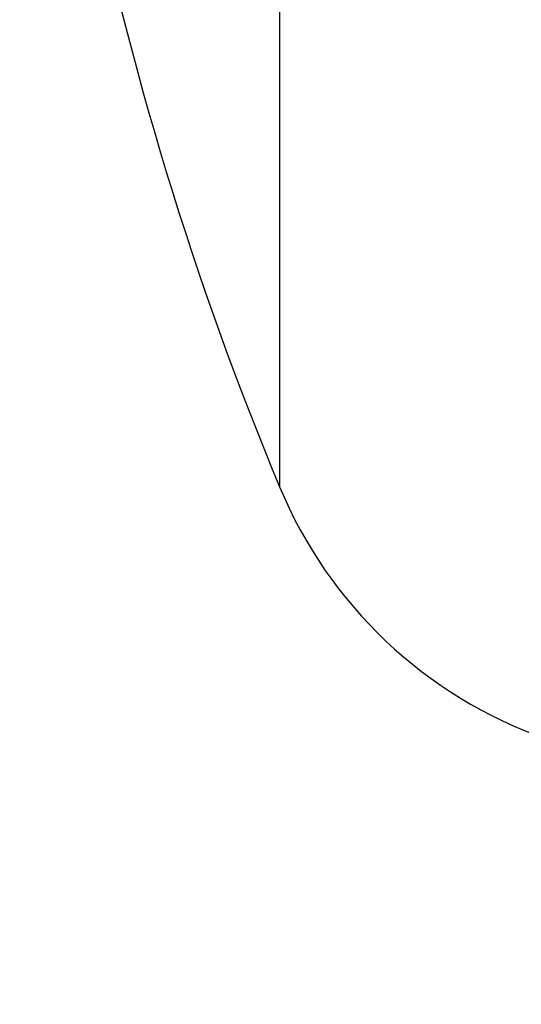
# Model space of a CAD drawing. Extents: x 3 to 686, y 3 to 528.
# Drawn here: x 117 to 119, y 406 to 409 of the extents above; entities that cross this region are included whole.
import ezdxf

# ---------------------------------------------------------------- set-up
doc = ezdxf.new("R2010")
doc.units = 0
doc.header["$MEASUREMENT"] = 0
doc.layers.get('0').update_dxf_attribs({"linetype": 'CONTINUOUS'})
doc.layers.get('DEFPOINTS').update_dxf_attribs({"linetype": 'CONTINUOUS'})
doc.dimstyles.get("Standard").update_dxf_attribs({"dimtxt": 4, "dimasz": 2, "dimexe": 0.18, "dimexo": 0.0625, "dimgap": 4, "dimtad": 0, "dimtih": 1, "dimtoh": 1, "dimdec": 1, "dimzin": 0, "dimtxsty": 'STANDARD', "dimcen": 0.09, "dimclrd": 253, "dimclre": 253, "dimazin": 3, "dimtfac": 1, "dimtdec": 1, "dimtofl": 0, "dimtmove": 0, "dimatfit": 3, "dimtolj": 1, "dimtzin": 0})

# ---------------------------------------------------------------- blocks, each defined once
blk = doc.blocks.new('*D14')
at = {"color": 253}
for p, q in [((129.2207, 489.7956), (97.4505, 489.7956)), ((97.6305, 487.7956), (97.6305, 444.1956)), ((97.6305, 388.5956), (97.6305, 432.1956)), ((129.2207, 386.5956), (97.4505, 386.5956))]:
    blk.add_line(p, q, dxfattribs=at)
for points in [[(97.2971, 487.7956), (97.9638, 487.7956), (97.6305, 489.7956)], [(97.2971, 388.5956), (97.9638, 388.5956), (97.6305, 386.5956)]]:
    blk.add_solid(points, dxfattribs=at)
at = {"layer": 'DEFPOINTS', "color": 0}
for p in [(129.2832, 489.7956), (97.6305, 386.5956), (129.2832, 386.5956)]:
    blk.add_point(p, dxfattribs=at)
at = {"color": 0, "insert": (97.6305, 438.1956), "char_height": 4, "attachment_point": 5}
blk.add_mtext('\\A1;103.2', dxfattribs=at)

msp = doc.modelspace()

# ---------------------------------------------------------------- linework, layer by layer
at = {"color": 8, "linetype": 'CONTINUOUS'}
msp.add_line((118.0003, 418.8269), (118.0003, 407.5643), dxfattribs=at)
at = {"color": 7, "linetype": 'CONTINUOUS'}
for centre, radius, start, end in [((124.9232, 410.4494), 7.5, 180, 202.6234), ((118.9228, 407.9488), 0.9994, 202.6234, 250.6344)]:
    msp.add_arc(centre, radius, start, end, dxfattribs=at)

# ---------------------------------------------------------------- dimensions: what is measured, and where the dimension line sits
dim = msp.add_linear_dim(base=(97.6305, 386.5956), p1=(129.2832, 489.7956), p2=(129.2832, 386.5956), angle=90, dimstyle='STANDARD')
dim.commit()
dim.dimension.update_dxf_attribs({"geometry": '*D14', "text_midpoint": (97.6305, 438.1956)})

doc.saveas('drawing.dxf')
